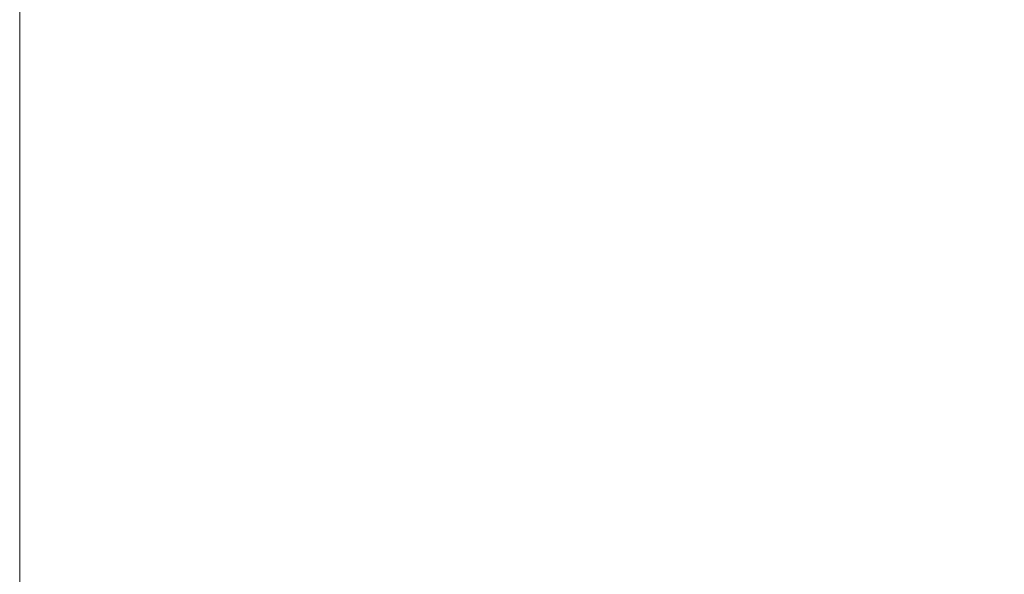
# Model space of a CAD drawing. Units: millimetres. Extents: x 27582 to 30969, y 13689 to 18554.
# Drawn here: x 29687 to 29974, y 15920 to 16081 of the extents above; entities that cross this region are included whole.
import ezdxf

# ---------------------------------------------------------------- set-up
doc = ezdxf.new("R2010")
doc.units = ezdxf.units.MM
doc.header["$LTSCALE"] = 3
doc.layers.add('Warstwa 1', color=7, linetype='Continuous')
doc.styles.get("Standard").update_dxf_attribs({"font": 'arial.ttf'})
doc.dimstyles.new('MATEUSZ', dxfattribs={"dimtxt": 35, "dimasz": 16, "dimexe": 0.18, "dimexo": 0.0625, "dimgap": 0.09, "dimtad": 0, "dimdec": 0, "dimdsep": 46, "dimtxsty": 'Standard', "dimblk": 'DOT', "dimcen": 0.09, "dimse1": 1, "dimse2": 1, "dimadec": 0, "dimazin": 0, "dimtfac": 1, "dimtdec": 0, "dimtofl": 0, "dimtmove": 0, "dimatfit": 3, "dimfxl": 0, "dimtolj": 1, "dimtzin": 0, "dimlwd": 9, "dimlwe": 9, "dimarcsym": 0})

# ---------------------------------------------------------------- blocks, each defined once
blk = doc.blocks.new('_Dot')
at = {"color": 0, "linetype": 'ByBlock', "lineweight": -2}
blk.add_line((-0.5, 0), (-1, 0), dxfattribs=at)
at = {"color": 0, "linetype": 'ByBlock', "const_width": 0.5}
blk.add_lwpolyline([(-0.25, 0, 1), (0.25, 0, 1)], format="xyb", close=True, dxfattribs=at)
blk = doc.blocks.new('*D19')
at = {"color": 0, "lineweight": 9}
for p, q in [((30237.19, 16607.57), (30237.19, 16124.21)), ((30237.19, 15539.57), (30237.19, 16022.93))]:
    blk.add_line(p, q, dxfattribs=at)
at = {"layer": 'Defpoints', "color": 0}
for p in [(29687.19, 16623.57), (29687.86, 15523.57), (30237.19, 15523.57)]:
    blk.add_point(p, dxfattribs=at)
at = {"color": 0, "lineweight": 9, "xscale": 16, "yscale": 16, "zscale": 16}
for p, rotation in [((30237.19, 16623.57), 90), ((30237.19, 15523.57), 270)]:
    blk.add_blockref('_Dot', p, dxfattribs=dict(at, rotation=rotation))
at = {"color": 0, "insert": (30237.19, 16073.57), "char_height": 35, "attachment_point": 5, "rotation": 90}
blk.add_mtext('\\A1;1100', dxfattribs=at)

msp = doc.modelspace()

# ---------------------------------------------------------------- linework, layer by layer
at = {"layer": 'Warstwa 1', "color": 7, "lineweight": 15}
for points in [[(29687.19, 16325.57), (29687.19, 15526.57)], [(29687.19, 15526.57), (29687.19, 16325.57)], [(29687.19, 16325.57), (29687.19, 15526.57)], [(29687.19, 15526.57), (29687.19, 16325.57)], [(29687.19, 15576.57), (29687.19, 16212.68)], [(29687.19, 15576.57), (29687.19, 16212.68)]]:
    msp.add_lwpolyline(points, dxfattribs=at)

# ---------------------------------------------------------------- dimensions: what is measured, and where the dimension line sits
dim = msp.add_linear_dim(base=(30237.19, 15523.57), p1=(29687.19, 16623.57), p2=(29687.86, 15523.57), angle=90, dimstyle='MATEUSZ')
dim.commit()
dim.dimension.update_dxf_attribs({"geometry": '*D19', "text_midpoint": (30237.19, 16073.57)})

doc.saveas('drawing.dxf')
